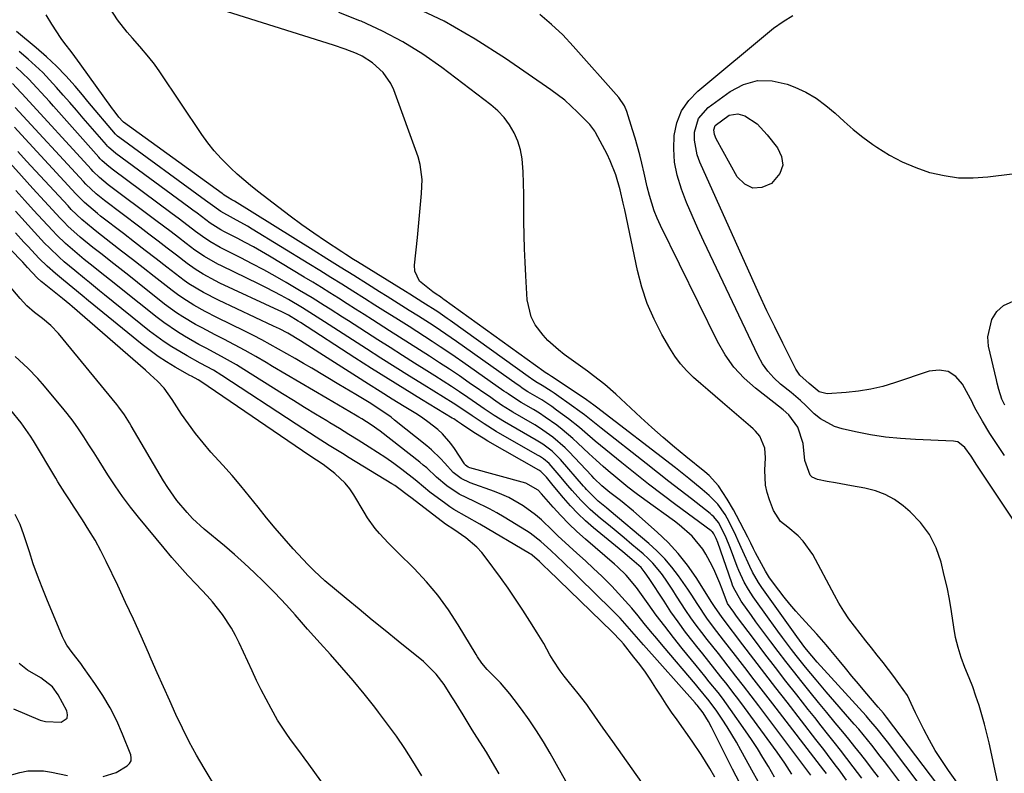
# Model space of a CAD drawing. Units: inches. Extents: x 1885089 to 1889689, y 427329 to 432709.
# Drawn here: x 1887972 to 1888248, y 428079 to 428290 of the extents above; entities that cross this region are included whole.
import ezdxf

# ---------------------------------------------------------------- set-up
doc = ezdxf.new("R2010")
doc.units = ezdxf.units.IN
doc.header["$MEASUREMENT"] = 0
doc.layers.add('7', color=7, linetype='Continuous')
doc.layers.add('8', color=7, linetype='Continuous')

msp = doc.modelspace()

# ---------------------------------------------------------------- linework, layer by layer
at = {"layer": '7', "color": 18}
for points in [[(1888235.68, 428060.11, 1786), (1888214.91, 428087.66, 1786), (1888214.19, 428088.6, 1786), (1888211.99, 428091.38, 1786), (1888209.7, 428094.09, 1786), (1888208.91, 428094.97, 1786), (1888195.24, 428110.04, 1786), (1888193.72, 428111.77, 1786), (1888191.8, 428114.13, 1786), (1888189.58, 428117.14, 1786), (1888180.69, 428129.56, 1786), (1888179.74, 428130.93, 1786), (1888178.84, 428132.33, 1786), (1888177.17, 428135.22, 1786), (1888176.36, 428136.79, 1786), (1888174.38, 428141.09, 1786), (1888173.11, 428143.98, 1786), (1888172.45, 428145.42, 1786), (1888170.57, 428149.28, 1786), (1888169.45, 428151.33, 1786), (1888167.43, 428154.18, 1786), (1888164.99, 428156.66, 1786), (1888163.07, 428158.3, 1786), (1888159.35, 428161.4, 1786), (1888155.54, 428164.41, 1786), (1888133.49, 428181.34, 1786), (1888132.69, 428181.95, 1786), (1888130.67, 428183.41, 1786), (1888130.26, 428183.69, 1786), (1888120.88, 428189.94, 1786), (1888120.05, 428190.48, 1786), (1888119.13, 428191.05, 1786), (1888118.72, 428191.33, 1786), (1888090.73, 428211.54, 1786), (1888090.49, 428211.71, 1786), (1888089.77, 428212.21, 1786), (1888088.61, 428212.96, 1786), (1888087.62, 428213.61, 1786), (1888083.92, 428216.65, 1786), (1888082.66, 428219.46, 1786), (1888082.56, 428221.11, 1786), (1888083.35, 428228.86, 1786), (1888083.66, 428231.93, 1786), (1888083.95, 428235, 1786), (1888084.22, 428238.08, 1786), (1888084.48, 428241.15, 1786), (1888084.67, 428245.11, 1786), (1888084.1, 428249.34, 1786), (1888083.51, 428251.41, 1786), (1888076.73, 428270.19, 1786), (1888075.94, 428271.94, 1786), (1888073.79, 428275.06, 1786), (1888070.74, 428277.78, 1786), (1888067.85, 428279.58, 1786), (1888066.31, 428280.32, 1786), (1888063.11, 428281.59, 1786), (1888059.85, 428282.7, 1786), (1888023.39, 428294.15, 1786)], [(1888212.35, 428077.83, 1782), (1888210.72, 428079.97, 1782), (1888209.1, 428082.11, 1782), (1888207.46, 428084.23, 1782), (1888205.8, 428086.34, 1782), (1888204.11, 428088.43, 1782), (1888202.41, 428090.51, 1782), (1888200.3, 428093.04, 1782), (1888197.96, 428095.88, 1782), (1888195.63, 428098.72, 1782), (1888193.31, 428101.57, 1782), (1888191.01, 428104.43, 1782), (1888188.6, 428107.45, 1782), (1888186.45, 428110.19, 1782), (1888184.33, 428112.96, 1782), (1888182.22, 428115.73, 1782), (1888180.6, 428117.89, 1782), (1888178.06, 428121.32, 1782), (1888176.81, 428123.04, 1782), (1888173.92, 428127.07, 1782), (1888171.84, 428130.87, 1782), (1888171.57, 428131.55, 1782), (1888171.32, 428132.23, 1782), (1888167.45, 428143.46, 1782), (1888167, 428144.62, 1782), (1888166.35, 428145.94, 1782), (1888165.9, 428146.46, 1782), (1888165.73, 428146.61, 1782), (1888165.55, 428146.75, 1782), (1888155.7, 428154.05, 1782), (1888151.87, 428156.93, 1782), (1888148.06, 428159.85, 1782), (1888144.28, 428162.81, 1782), (1888140.54, 428165.8, 1782), (1888136.09, 428169.4, 1782), (1888134.59, 428170.63, 1782), (1888133.1, 428171.87, 1782), (1888130.17, 428174.4, 1782), (1888128.69, 428175.66, 1782), (1888125.67, 428178.08, 1782), (1888122.28, 428180.58, 1782), (1888120.92, 428181.54, 1782), (1888118.13, 428183.38, 1782), (1888114.28, 428185.71, 1782), (1888112.98, 428186.53, 1782), (1888111.7, 428187.4, 1782), (1888111.28, 428187.7, 1782), (1888094.3, 428199.73, 1782), (1888092.8, 428200.78, 1782), (1888091.3, 428201.82, 1782), (1888088.27, 428203.86, 1782), (1888086.74, 428204.86, 1782), (1888083.67, 428206.83, 1782), (1888081.06, 428208.47, 1782), (1888078.99, 428209.78, 1782), (1888074.83, 428212.38, 1782), (1888072.76, 428213.68, 1782), (1888069.34, 428215.82, 1782), (1888065.55, 428218.19, 1782), (1888061.76, 428220.55, 1782), (1888057.97, 428222.92, 1782), (1888054.18, 428225.29, 1782), (1888032.14, 428239.03, 1782), (1888031.44, 428239.44, 1782), (1888030.18, 428240.14, 1782), (1888029.72, 428240.41, 1782), (1888029.01, 428240.92, 1782), (1888028.83, 428241.05, 1782), (1888028.65, 428241.18, 1782), (1888001.07, 428261.13, 1782), (1888000.87, 428261.29, 1782), (1887999.78, 428262.59, 1782), (1887998.45, 428264.32, 1782), (1887998.02, 428264.91, 1782), (1887988.94, 428277.46, 1782), (1887988.19, 428278.48, 1782), (1887986.67, 428280.52, 1782), (1887984.39, 428283.57, 1782), (1887983.67, 428284.61, 1782), (1887981.06, 428288.61, 1782), (1887979.43, 428291.16, 1782)], [(1888229.8, 428061.23, 1784), (1888215.24, 428080.63, 1784), (1888214.07, 428082.17, 1784), (1888212.9, 428083.7, 1784), (1888210.53, 428086.74, 1784), (1888208.11, 428089.73, 1784), (1888206.87, 428091.21, 1784), (1888205.62, 428092.67, 1784), (1888197.78, 428101.7, 1784), (1888194.92, 428105.05, 1784), (1888192, 428108.57, 1784), (1888189.36, 428111.87, 1784), (1888188.07, 428113.54, 1784), (1888185.52, 428116.92, 1784), (1888184.26, 428118.63, 1784), (1888181.78, 428122.06, 1784), (1888177.31, 428128.3, 1784), (1888175.99, 428130.31, 1784), (1888174.81, 428132.41, 1784), (1888173.31, 428135.69, 1784), (1888172.86, 428136.8, 1784), (1888170.96, 428141.83, 1784), (1888169.56, 428145.23, 1784), (1888167.58, 428149.1, 1784), (1888166.27, 428150.67, 1784), (1888165.78, 428151.13, 1784), (1888165.26, 428151.57, 1784), (1888160.02, 428155.67, 1784), (1888156.86, 428158.14, 1784), (1888153.71, 428160.61, 1784), (1888150.56, 428163.09, 1784), (1888147.4, 428165.56, 1784), (1888134.78, 428175.47, 1784), (1888132.89, 428176.97, 1784), (1888130.07, 428179.22, 1784), (1888128.14, 428180.67, 1784), (1888127.16, 428181.37, 1784), (1888121.6, 428185.26, 1784), (1888120.77, 428185.83, 1784), (1888118.24, 428187.44, 1784), (1888116.53, 428188.49, 1784), (1888115.25, 428189.34, 1784), (1888115, 428189.51, 1784), (1888092.52, 428205.61, 1784), (1888091.65, 428206.22, 1784), (1888089.02, 428208.02, 1784), (1888084.83, 428210.71, 1784), (1888081.19, 428212.97, 1784), (1888079.98, 428213.72, 1784), (1888066.57, 428222.01, 1784), (1888065.47, 428222.69, 1784), (1888063.29, 428224.09, 1784), (1888062.21, 428224.81, 1784), (1888057.65, 428227.85, 1784), (1888054.31, 428230.12, 1784), (1888051.01, 428232.44, 1784), (1888047.76, 428234.83, 1784), (1888044.53, 428237.26, 1784), (1888038.55, 428241.87, 1784), (1888036.63, 428243.4, 1784), (1888032.9, 428246.59, 1784), (1888031.09, 428248.25, 1784), (1888028.39, 428250.94, 1784), (1888026.44, 428253.09, 1784), (1888024.65, 428255.36, 1784), (1888022.96, 428257.72, 1784), (1888011.27, 428275.24, 1784), (1888009.78, 428277.35, 1784), (1888008.19, 428279.38, 1784), (1888005.66, 428282.32, 1784), (1888003.56, 428284.65, 1784), (1888002.11, 428286.33, 1784), (1887999.4, 428289.83, 1784), (1887997.13, 428293.21, 1784)], [(1888241.55, 428059.01, 1788), (1888214.59, 428094.65, 1788), (1888213.76, 428095.71, 1788), (1888212.32, 428097.43, 1788), (1888208.59, 428101.79, 1788), (1888206.77, 428103.94, 1788), (1888204.95, 428106.11, 1788), (1888203.15, 428108.28, 1788), (1888201.36, 428110.47, 1788), (1888199.04, 428113.3, 1788), (1888197.76, 428114.82, 1788), (1888195.11, 428117.8, 1788), (1888190.9, 428122.41, 1788), (1888189.23, 428124.29, 1788), (1888187.6, 428126.21, 1788), (1888186.02, 428128.18, 1788), (1888184.49, 428130.17, 1788), (1888181.92, 428133.65, 1788), (1888180.8, 428135.48, 1788), (1888178, 428140.61, 1788), (1888177.44, 428141.68, 1788), (1888176.64, 428143.32, 1788), (1888176.1, 428144.41, 1788), (1888175.83, 428144.96, 1788), (1888172.66, 428151.09, 1788), (1888171.83, 428152.63, 1788), (1888170.08, 428155.64, 1788), (1888167.65, 428159.36, 1788), (1888164.99, 428162.25, 1788), (1888163.79, 428163.28, 1788), (1888158.51, 428167.54, 1788), (1888155.28, 428170.2, 1788), (1888152.09, 428172.9, 1788), (1888148.96, 428175.67, 1788), (1888145.87, 428178.49, 1788), (1888138.85, 428185.02, 1788), (1888135.82, 428187.68, 1788), (1888132.65, 428190.15, 1788), (1888130.92, 428191.43, 1788), (1888127.67, 428193.81, 1788), (1888124.39, 428196.16, 1788), (1888122.8, 428197.38, 1788), (1888119.85, 428200.08, 1788), (1888118.49, 428201.55, 1788), (1888116.32, 428204.45, 1788), (1888115.18, 428206.63, 1788), (1888114.08, 428211.45, 1788), (1888113.66, 428218.12, 1788), (1888113.46, 428221.92, 1788), (1888113.3, 428225.72, 1788), (1888113.21, 428229.53, 1788), (1888113.16, 428233.33, 1788), (1888113.13, 428237.79, 1788), (1888113.09, 428240.94, 1788), (1888113.02, 428244.09, 1788), (1888112.94, 428247.24, 1788), (1888112.66, 428250.89, 1788), (1888112.19, 428253.39, 1788), (1888111.4, 428255.82, 1788), (1888110.4, 428258.18, 1788), (1888109.09, 428260.39, 1788), (1888107.6, 428262.45, 1788), (1888105.84, 428264.29, 1788), (1888103.91, 428265.98, 1788), (1888090.16, 428276.43, 1788), (1888084.81, 428280.18, 1788), (1888079.29, 428283.64, 1788), (1888073.52, 428286.66, 1788), (1888067.59, 428289.39, 1788), (1888067.22, 428289.54, 1788), (1888061.3, 428291.87, 1788)], [(1888247.07, 428070.09, 1792), (1888243.33, 428087.38, 1792), (1888242.72, 428090.04, 1792), (1888242.06, 428092.68, 1792), (1888241.32, 428095.3, 1792), (1888240.53, 428097.91, 1792), (1888239.67, 428100.5, 1792), (1888238.76, 428103.07, 1792), (1888237.78, 428105.61, 1792), (1888236.57, 428108.55, 1792), (1888235.53, 428111.3, 1792), (1888234.65, 428114.09, 1792), (1888233.99, 428116.94, 1792), (1888233.48, 428119.84, 1792), (1888232.84, 428124.2, 1792), (1888232.26, 428127.59, 1792), (1888231.57, 428130.95, 1792), (1888230.81, 428134.3, 1792), (1888229.9, 428138.03, 1792), (1888228.51, 428142.02, 1792), (1888226.67, 428145.74, 1792), (1888224.18, 428149.05, 1792), (1888221.24, 428152.08, 1792), (1888219.29, 428153.74, 1792), (1888216.85, 428155.5, 1792), (1888214.28, 428156.96, 1792), (1888211.51, 428157.99, 1792), (1888208.6, 428158.73, 1792), (1888204.84, 428159.38, 1792), (1888200.33, 428160.19, 1792), (1888198.07, 428160.61, 1792), (1888195.32, 428161.12, 1792), (1888193.81, 428161.79, 1792), (1888193.23, 428162.35, 1792), (1888191.79, 428166.4, 1792), (1888191.33, 428171.24, 1792), (1888189.77, 428175.73, 1792), (1888187.34, 428179.24, 1792), (1888185.69, 428180.67, 1792), (1888183.1, 428182.72, 1792), (1888177.98, 428186.66, 1792), (1888174.78, 428189.49, 1792), (1888171.89, 428192.57, 1792), (1888169.44, 428196.02, 1792), (1888167.3, 428199.71, 1792), (1888151.35, 428232.22, 1792), (1888150.43, 428234.26, 1792), (1888149.6, 428236.33, 1792), (1888148.28, 428240.61, 1792), (1888147.67, 428243.09, 1792), (1888146.77, 428246.87, 1792), (1888146.12, 428249.69, 1792), (1888145.55, 428252.04, 1792), (1888144.27, 428256.7, 1792), (1888143.55, 428259.01, 1792), (1888141.91, 428264.12, 1792), (1888141.26, 428265.7, 1792), (1888139.68, 428268.06, 1792), (1888126.96, 428282.44, 1792), (1888124, 428285.56, 1792), (1888120.91, 428288.53, 1792), (1888117.62, 428291.28, 1792)], [(1888252.27, 428146.67, 1794), (1888239.95, 428165.12, 1794), (1888238.29, 428167.65, 1794), (1888236.58, 428170.13, 1794), (1888234.58, 428171.64, 1794), (1888233.99, 428171.8, 1794), (1888233.37, 428171.89, 1794), (1888222.76, 428172.31, 1794), (1888218.54, 428172.59, 1794), (1888214.33, 428173.01, 1794), (1888210.15, 428173.66, 1794), (1888205.98, 428174.46, 1794), (1888202.23, 428175.28, 1794), (1888200.05, 428175.95, 1794), (1888196.13, 428178.08, 1794), (1888194.37, 428179.53, 1794), (1888192.03, 428181.83, 1794), (1888190.55, 428183.24, 1794), (1888187.96, 428185.44, 1794), (1888184.97, 428187.83, 1794), (1888183.08, 428189.56, 1794), (1888181.38, 428191.43, 1794), (1888179.94, 428193.52, 1794), (1888178.69, 428195.75, 1794), (1888163.49, 428227.72, 1794), (1888161.82, 428231.34, 1794), (1888160.22, 428234.99, 1794), (1888158.7, 428238.68, 1794), (1888157.25, 428242.4, 1794), (1888156.04, 428246.34, 1794), (1888155.31, 428249.98, 1794), (1888155.08, 428253.68, 1794), (1888155.19, 428257.43, 1794), (1888155.98, 428261, 1794), (1888157.27, 428264.3, 1794), (1888159.29, 428267.21, 1794), (1888161.8, 428269.86, 1794), (1888183.03, 428287.43, 1794), (1888185.67, 428289.36, 1794), (1888188.44, 428291.04, 1794)], [(1888203.46, 428076.94, 1778), (1888201.38, 428079.85, 1778), (1888200.31, 428081.28, 1778), (1888198.16, 428084.14, 1778), (1888197.07, 428085.56, 1778), (1888194.88, 428088.39, 1778), (1888186.8, 428098.77, 1778), (1888183.69, 428102.78, 1778), (1888180.58, 428106.8, 1778), (1888177.5, 428110.83, 1778), (1888174.42, 428114.87, 1778), (1888168.92, 428122.12, 1778), (1888167.97, 428123.39, 1778), (1888166.45, 428125.61, 1778), (1888165.59, 428127.02, 1778), (1888165.29, 428127.49, 1778), (1888161.33, 428133.67, 1778), (1888158.92, 428137.11, 1778), (1888156.33, 428140.4, 1778), (1888153.49, 428143.47, 1778), (1888150.47, 428146.39, 1778), (1888143.86, 428152.26, 1778), (1888140.21, 428155.26, 1778), (1888137.19, 428157.49, 1778), (1888134.94, 428159.37, 1778), (1888132.84, 428161.42, 1778), (1888132.16, 428162.13, 1778), (1888125.74, 428168.93, 1778), (1888124.67, 428170.01, 1778), (1888121.24, 428173.02, 1778), (1888117.5, 428175.63, 1778), (1888116.2, 428176.42, 1778), (1888110.06, 428180.01, 1778), (1888109.26, 428180.48, 1778), (1888106.91, 428181.97, 1778), (1888104.61, 428183.53, 1778), (1888103.85, 428184.05, 1778), (1888097.82, 428188.23, 1778), (1888095.08, 428190.11, 1778), (1888092.33, 428191.97, 1778), (1888089.55, 428193.8, 1778), (1888086.76, 428195.61, 1778), (1888083.96, 428197.4, 1778), (1888081.15, 428199.19, 1778), (1888078.35, 428200.98, 1778), (1888075.54, 428202.77, 1778), (1888070.81, 428205.78, 1778), (1888068.42, 428207.3, 1778), (1888066.04, 428208.82, 1778), (1888063.65, 428210.33, 1778), (1888061.27, 428211.85, 1778), (1888058.87, 428213.35, 1778), (1888056.47, 428214.85, 1778), (1888054.06, 428216.32, 1778), (1888051.65, 428217.79, 1778), (1888041.91, 428223.63, 1778), (1888039.68, 428224.94, 1778), (1888037.43, 428226.22, 1778), (1888035.16, 428227.46, 1778), (1888032.87, 428228.66, 1778), (1888029.32, 428230.49, 1778), (1888028.28, 428231.04, 1778), (1888025.31, 428232.92, 1778), (1888021.65, 428235.65, 1778), (1888020.5, 428236.5, 1778), (1888019.35, 428237.35, 1778), (1887998.95, 428252.39, 1778), (1887996.91, 428254.13, 1778), (1887996.6, 428254.45, 1778), (1887996.31, 428254.79, 1778), (1887989.8, 428262.31, 1778), (1887987.94, 428264.46, 1778), (1887986.08, 428266.61, 1778), (1887984.21, 428268.75, 1778), (1887982.34, 428270.89, 1778), (1887980.37, 428273.04, 1778), (1887978.45, 428275.02, 1778), (1887976.46, 428276.93, 1778), (1887974.42, 428278.77, 1778), (1887971.9, 428280.96, 1778)], [(1888197.83, 428078.79, 1776), (1888197.46, 428079.29, 1776), (1888197.08, 428079.79, 1776), (1888182.83, 428098.3, 1776), (1888180.22, 428101.69, 1776), (1888177.61, 428105.08, 1776), (1888174.99, 428108.47, 1776), (1888172.37, 428111.85, 1776), (1888169.01, 428116.19, 1776), (1888168.07, 428117.41, 1776), (1888166.2, 428119.84, 1776), (1888164.36, 428122.29, 1776), (1888161.8, 428126.11, 1776), (1888159.93, 428129.07, 1776), (1888159.02, 428130.43, 1776), (1888156.41, 428134.16, 1776), (1888154.54, 428136.61, 1776), (1888152.55, 428138.96, 1776), (1888150.38, 428141.14, 1776), (1888148.1, 428143.22, 1776), (1888136.97, 428152.59, 1776), (1888136.22, 428153.22, 1776), (1888133.96, 428155.09, 1776), (1888130.71, 428158.29, 1776), (1888130.28, 428158.79, 1776), (1888129.85, 428159.28, 1776), (1888123.37, 428166.71, 1776), (1888121.04, 428169.02, 1776), (1888118.42, 428171.02, 1776), (1888117.5, 428171.61, 1776), (1888116.56, 428172.18, 1776), (1888107.73, 428177.3, 1776), (1888104.83, 428179.07, 1776), (1888102.01, 428180.95, 1776), (1888101.07, 428181.59, 1776), (1888097.44, 428184.08, 1776), (1888095.14, 428185.64, 1776), (1888092.84, 428187.17, 1776), (1888090.52, 428188.68, 1776), (1888088.18, 428190.17, 1776), (1888086, 428191.54, 1776), (1888082.56, 428193.7, 1776), (1888079.13, 428195.87, 1776), (1888075.71, 428198.05, 1776), (1888072.29, 428200.24, 1776), (1888064.04, 428205.53, 1776), (1888062.35, 428206.61, 1776), (1888058.95, 428208.78, 1776), (1888057.25, 428209.87, 1776), (1888053.84, 428212, 1776), (1888052.11, 428213.04, 1776), (1888050.38, 428214.07, 1776), (1888046.64, 428216.27, 1776), (1888043.49, 428218.08, 1776), (1888040.32, 428219.84, 1776), (1888037.12, 428221.54, 1776), (1888033.89, 428223.19, 1776), (1888028.9, 428225.68, 1776), (1888028.15, 428226.06, 1776), (1888025.24, 428227.71, 1776), (1888023.18, 428229.13, 1776), (1888021.26, 428230.58, 1776), (1888018, 428233.03, 1776), (1888016.37, 428234.25, 1776), (1888014.73, 428235.47, 1776), (1887997.89, 428248.02, 1776), (1887996.41, 428249.19, 1776), (1887995.02, 428250.46, 1776), (1887994.58, 428250.91, 1776), (1887994.15, 428251.38, 1776), (1887981.45, 428265.64, 1776), (1887980.32, 428266.91, 1776), (1887978.05, 428269.43, 1776), (1887976.84, 428270.77, 1776), (1887974.57, 428273.16, 1776), (1887971, 428276.58, 1776)], [(1888193.49, 428078.4, 1774), (1888178.87, 428097.8, 1774), (1888176.75, 428100.58, 1774), (1888174.63, 428103.35, 1774), (1888172.49, 428106.12, 1774), (1888170.33, 428108.87, 1774), (1888167.57, 428112.38, 1774), (1888166.01, 428114.36, 1774), (1888164.46, 428116.35, 1774), (1888162.9, 428118.34, 1774), (1888161.38, 428120.36, 1774), (1888159.9, 428122.4, 1774), (1888158.48, 428124.49, 1774), (1888155.89, 428128.51, 1774), (1888154.87, 428130.11, 1774), (1888152.74, 428133.25, 1774), (1888151.64, 428134.8, 1774), (1888149.24, 428137.72, 1774), (1888147.9, 428139.05, 1774), (1888146.5, 428140.32, 1774), (1888143.34, 428142.98, 1774), (1888141.17, 428144.8, 1774), (1888138.99, 428146.62, 1774), (1888136.81, 428148.43, 1774), (1888134.62, 428150.24, 1774), (1888131.71, 428152.71, 1774), (1888129.07, 428155.3, 1774), (1888126.61, 428158.07, 1774), (1888125.41, 428159.48, 1774), (1888123.01, 428162.32, 1774), (1888120.18, 428165.58, 1774), (1888118.62, 428166.87, 1774), (1888117.5, 428167.62, 1774), (1888116.92, 428167.97, 1774), (1888105.4, 428174.59, 1774), (1888101.98, 428176.68, 1774), (1888098.65, 428178.91, 1774), (1888096.01, 428180.7, 1774), (1888093.35, 428182.46, 1774), (1888090.66, 428184.16, 1774), (1888085.23, 428187.5, 1774), (1888081.17, 428190.02, 1774), (1888077.12, 428192.56, 1774), (1888073.08, 428195.12, 1774), (1888069.06, 428197.7, 1774), (1888057.31, 428205.28, 1774), (1888054.27, 428207.24, 1774), (1888051.21, 428209.17, 1774), (1888047.21, 428211.49, 1774), (1888045.2, 428212.61, 1774), (1888041.11, 428214.77, 1774), (1888039.04, 428215.79, 1774), (1888028.48, 428220.89, 1774), (1888027.51, 428221.38, 1774), (1888023.73, 428223.5, 1774), (1888021.05, 428225.34, 1774), (1888018.58, 428227.23, 1774), (1888016.47, 428228.83, 1774), (1888014.37, 428230.42, 1774), (1888012.26, 428232.01, 1774), (1888010.15, 428233.6, 1774), (1887996.82, 428243.63, 1774), (1887994.31, 428245.69, 1774), (1887992.56, 428247.38, 1774), (1887992, 428247.97, 1774), (1887972.7, 428269.06, 1774), (1887972.36, 428269.43, 1774), (1887969.96, 428271.95, 1774)], [(1888247.63, 428167.89, 1796), (1888245.79, 428170.67, 1796), (1888243.6, 428174.03, 1796), (1888241.49, 428177.43, 1796), (1888239.38, 428181.2, 1796), (1888238.84, 428182.37, 1796), (1888238.69, 428182.65, 1796), (1888235.89, 428187.83, 1796), (1888234.04, 428189.93, 1796), (1888231.92, 428191.35, 1796), (1888229.39, 428191.75, 1796), (1888226.61, 428191.47, 1796), (1888216.89, 428188.17, 1796), (1888213.57, 428187.18, 1796), (1888210.21, 428186.38, 1796), (1888206.8, 428185.84, 1796), (1888203.36, 428185.47, 1796), (1888198.02, 428185.13, 1796), (1888195.83, 428185.64, 1796), (1888193.01, 428187.97, 1796), (1888190.33, 428190.37, 1796), (1888189.29, 428191.97, 1796), (1888185.61, 428199.28, 1796), (1888183.37, 428203.82, 1796), (1888181.16, 428208.37, 1796), (1888179.02, 428212.96, 1796), (1888176.91, 428217.56, 1796), (1888162.4, 428249.94, 1796), (1888161.66, 428251.96, 1796), (1888160.91, 428256.15, 1796), (1888160.89, 428258.31, 1796), (1888162.03, 428262.21, 1796), (1888164.72, 428265.27, 1796), (1888170.83, 428269.73, 1796), (1888174.63, 428271.68, 1796), (1888178.54, 428272.81, 1796), (1888182.61, 428272.71, 1796), (1888186.79, 428271.79, 1796), (1888188.94, 428270.94, 1796), (1888192.02, 428269.5, 1796), (1888194.96, 428267.84, 1796), (1888197.68, 428265.85, 1796), (1888200.25, 428263.63, 1796), (1888202.76, 428261.3, 1796), (1888205.34, 428259.06, 1796), (1888208.04, 428256.95, 1796), (1888210.81, 428254.93, 1796), (1888211.96, 428254.13, 1796), (1888215.45, 428251.95, 1796), (1888219.05, 428250.02, 1796), (1888222.82, 428248.44, 1796), (1888226.7, 428247.09, 1796), (1888226.75, 428247.08, 1796), (1888230.76, 428246.18, 1796), (1888234.8, 428245.61, 1796), (1888238.88, 428245.54, 1796), (1888242.98, 428245.82, 1796), (1888249.82, 428246.71, 1796)], [(1888188.14, 428078.65, 1772), (1888186.14, 428081.75, 1772), (1888184.02, 428084.77, 1772), (1888174.91, 428097.27, 1772), (1888173.29, 428099.46, 1772), (1888171.66, 428101.63, 1772), (1888169.99, 428103.78, 1772), (1888168.3, 428105.92, 1772), (1888166.6, 428108.04, 1772), (1888164.91, 428110.17, 1772), (1888163.21, 428112.3, 1772), (1888161.52, 428114.43, 1772), (1888160.55, 428115.67, 1772), (1888158.41, 428118.44, 1772), (1888156.32, 428121.26, 1772), (1888154.31, 428124.13, 1772), (1888152.36, 428127.04, 1772), (1888148.22, 428133.38, 1772), (1888147.12, 428134.97, 1772), (1888145.92, 428136.47, 1772), (1888143.39, 428138.69, 1772), (1888140.79, 428140.85, 1772), (1888132.65, 428147.56, 1772), (1888130.4, 428149.53, 1772), (1888128.23, 428151.57, 1772), (1888126.18, 428153.74, 1772), (1888124.21, 428155.98, 1772), (1888121.33, 428159.46, 1772), (1888119.46, 428161.75, 1772), (1888117.92, 428163.36, 1772), (1888117.28, 428163.77, 1772), (1888103.06, 428171.89, 1772), (1888101.74, 428172.66, 1772), (1888099.13, 428174.29, 1772), (1888095.68, 428176.63, 1772), (1888094.59, 428177.37, 1772), (1888093.49, 428178.08, 1772), (1888093.11, 428178.31, 1772), (1888084.46, 428183.52, 1772), (1888079.78, 428186.38, 1772), (1888075.11, 428189.26, 1772), (1888070.47, 428192.19, 1772), (1888065.86, 428195.16, 1772), (1888050.63, 428205.04, 1772), (1888049.95, 428205.48, 1772), (1888047.26, 428207.09, 1772), (1888045.23, 428208.15, 1772), (1888044.54, 428208.47, 1772), (1888028.07, 428216.11, 1772), (1888026.87, 428216.69, 1772), (1888023.35, 428218.59, 1772), (1888021.09, 428220, 1772), (1888018.93, 428221.56, 1772), (1888015.9, 428223.89, 1772), (1888013.33, 428225.86, 1772), (1888010.75, 428227.83, 1772), (1888008.18, 428229.8, 1772), (1888005.6, 428231.76, 1772), (1887995.75, 428239.25, 1772), (1887993.43, 428241.12, 1772), (1887990.53, 428243.83, 1772), (1887989.84, 428244.55, 1772), (1887970.73, 428265.26, 1772)], [(1888166.46, 428257.72, 1798), (1888166.35, 428259.02, 1798), (1888166.69, 428260.21, 1798), (1888170.57, 428263.13, 1798), (1888173.03, 428263.44, 1798), (1888175.01, 428262.88, 1798), (1888178.41, 428260.65, 1798), (1888181.19, 428257.56, 1798), (1888184.12, 428253.99, 1798), (1888185.25, 428251.49, 1798), (1888185.6, 428249.08, 1798), (1888184.77, 428246.79, 1798), (1888182.46, 428244, 1798), (1888179.76, 428242.9, 1798), (1888177.22, 428242.69, 1798), (1888174.95, 428243.83, 1798), (1888172.85, 428245.86, 1798), (1888166.93, 428256.51, 1798), (1888166.46, 428257.72, 1798)], [(1888179.08, 428075.92, 1768), (1888177.4, 428078.94, 1768), (1888173.89, 428085.37, 1768), (1888172.64, 428087.58, 1768), (1888171.35, 428089.77, 1768), (1888170.01, 428091.92, 1768), (1888168.62, 428094.04, 1768), (1888167.13, 428096.26, 1768), (1888165.01, 428099.17, 1768), (1888161.96, 428102.88, 1768), (1888161.18, 428103.8, 1768), (1888152.1, 428114.48, 1768), (1888150.32, 428116.59, 1768), (1888148.56, 428118.71, 1768), (1888146.81, 428120.85, 1768), (1888145.08, 428123, 1768), (1888143.32, 428125.12, 1768), (1888141.52, 428127.21, 1768), (1888139.66, 428129.24, 1768), (1888137.75, 428131.23, 1768), (1888134.93, 428134.03, 1768), (1888132.65, 428136.23, 1768), (1888130.34, 428138.38, 1768), (1888128, 428140.51, 1768), (1888125.83, 428142.45, 1768), (1888122.67, 428145.36, 1768), (1888121.12, 428146.85, 1768), (1888118.03, 428149.83, 1768), (1888116.42, 428151.23, 1768), (1888112.96, 428153.76, 1768), (1888108.97, 428156.05, 1768), (1888106.95, 428156.96, 1768), (1888104.88, 428157.78, 1768), (1888098.07, 428160.18, 1768), (1888095.56, 428161.4, 1768), (1888093.34, 428163.12, 1768), (1888090.98, 428165.7, 1768), (1888089.81, 428166.99, 1768), (1888087.29, 428169.41, 1768), (1888085.96, 428170.54, 1768), (1888076.95, 428177.76, 1768), (1888075.95, 428178.53, 1768), (1888072.55, 428180.91, 1768), (1888069.82, 428182.64, 1768), (1888066.07, 428184.93, 1768), (1888064.51, 428185.87, 1768), (1888061.38, 428187.74, 1768), (1888053.75, 428192.26, 1768), (1888051.44, 428193.62, 1768), (1888049.13, 428194.96, 1768), (1888046.82, 428196.3, 1768), (1888044.5, 428197.62, 1768), (1888042.16, 428198.92, 1768), (1888039.81, 428200.19, 1768), (1888037.43, 428201.42, 1768), (1888035.04, 428202.61, 1768), (1888027.19, 428206.45, 1768), (1888023.93, 428208.12, 1768), (1888020.74, 428209.9, 1768), (1888017.65, 428211.85, 1768), (1888016.16, 428212.91, 1768), (1888014.7, 428214.01, 1768), (1888009.65, 428217.96, 1768), (1888006.62, 428220.33, 1768), (1888003.59, 428222.69, 1768), (1888000.56, 428225.05, 1768), (1887997.53, 428227.41, 1768), (1887993.61, 428230.47, 1768), (1887992.54, 428231.31, 1768), (1887989.42, 428233.92, 1768), (1887986.47, 428236.73, 1768), (1887985.54, 428237.71, 1768), (1887976.45, 428247.55, 1768), (1887973.97, 428250.26, 1768), (1887971.51, 428252.98, 1768)], [(1888106.22, 428078.71, 1758), (1888105.05, 428080.75, 1758), (1888102.64, 428084.79, 1758), (1888099.99, 428089.02, 1758), (1888098.7, 428091.1, 1758), (1888096.12, 428095.26, 1758), (1888093.72, 428099.14, 1758), (1888093.01, 428100.31, 1758), (1888090.79, 428103.79, 1758), (1888088.6, 428106.68, 1758), (1888085.05, 428110.17, 1758), (1888077.99, 428115.87, 1758), (1888074.33, 428118.83, 1758), (1888070.69, 428121.8, 1758), (1888067.06, 428124.8, 1758), (1888063.43, 428127.8, 1758), (1888057.47, 428132.76, 1758), (1888054.4, 428135.54, 1758), (1888052.67, 428137.32, 1758), (1888048.6, 428141.73, 1758), (1888046.04, 428144.57, 1758), (1888043.53, 428147.46, 1758), (1888041.11, 428150.41, 1758), (1888038.73, 428153.41, 1758), (1888036.36, 428156.41, 1758), (1888033.94, 428159.37, 1758), (1888031.45, 428162.27, 1758), (1888028.91, 428165.13, 1758), (1888025.56, 428168.8, 1758), (1888023.35, 428171.35, 1758), (1888021.23, 428173.96, 1758), (1888019.23, 428176.67, 1758), (1888017.33, 428179.45, 1758), (1888014.67, 428183.52, 1758), (1888013.61, 428185.08, 1758), (1888012.44, 428186.66, 1758), (1888010.61, 428188.68, 1758), (1888008.58, 428190.5, 1758), (1888007.2, 428191.69, 1758), (1887986.71, 428209.52, 1758), (1887986.04, 428210.1, 1758), (1887983.97, 428211.81, 1758), (1887978.4, 428216.27, 1758), (1887978.02, 428216.58, 1758), (1887976.95, 428217.56, 1758), (1887974.24, 428220.47, 1758), (1887972.87, 428221.93, 1758), (1887972.18, 428222.66, 1758), (1887946.1, 428249.83, 1758)], [(1888173.6, 428076.14, 1766), (1888171.54, 428080.08, 1766), (1888165.64, 428091.8, 1766), (1888164.77, 428093.42, 1766), (1888163.32, 428095.79, 1766), (1888161.67, 428097.94, 1766), (1888161.37, 428098.28, 1766), (1888161.07, 428098.62, 1766), (1888146.66, 428114.89, 1766), (1888143.38, 428118.62, 1766), (1888140.06, 428122.32, 1766), (1888138.91, 428123.51, 1766), (1888137.74, 428124.69, 1766), (1888128.56, 428133.72, 1766), (1888127.11, 428135.14, 1766), (1888124.19, 428137.94, 1766), (1888120.66, 428141.22, 1766), (1888117.86, 428143.77, 1766), (1888114.9, 428146.1, 1766), (1888113.84, 428146.79, 1766), (1888107.64, 428150.6, 1766), (1888105.6, 428151.79, 1766), (1888103.54, 428152.93, 1766), (1888099.28, 428154.97, 1766), (1888095.04, 428157.03, 1766), (1888091.56, 428159.35, 1766), (1888088.66, 428161.75, 1766), (1888085.93, 428164.36, 1766), (1888084.97, 428165.18, 1766), (1888083.99, 428165.97, 1766), (1888072.9, 428174.64, 1766), (1888070.4, 428176.44, 1766), (1888067.78, 428178.07, 1766), (1888066.9, 428178.6, 1766), (1888066.02, 428179.12, 1766), (1888058.09, 428183.76, 1766), (1888054.26, 428186, 1766), (1888050.44, 428188.26, 1766), (1888046.62, 428190.52, 1766), (1888042.81, 428192.79, 1766), (1888041.03, 428193.85, 1766), (1888038.09, 428195.56, 1766), (1888035.13, 428197.23, 1766), (1888032.13, 428198.84, 1766), (1888029.11, 428200.41, 1766), (1888026.74, 428201.61, 1766), (1888023.06, 428203.54, 1766), (1888021.24, 428204.54, 1766), (1888017.67, 428206.65, 1766), (1888015.93, 428207.78, 1766), (1888012.59, 428210.23, 1766), (1888005, 428216.23, 1766), (1888002.52, 428218.19, 1766), (1888000.04, 428220.15, 1766), (1887997.56, 428222.1, 1766), (1887995.07, 428224.06, 1766), (1887992.53, 428226.06, 1766), (1887988.95, 428228.99, 1766), (1887985.52, 428232.07, 1766), (1887984.44, 428233.16, 1766), (1887983.37, 428234.27, 1766), (1887978.94, 428239.05, 1766), (1887975.7, 428242.59, 1766), (1887972.48, 428246.15, 1766), (1887969.3, 428249.74, 1766)], [(1888166.57, 428077.85, 1764), (1888165.17, 428080.24, 1764), (1888163.99, 428082.19, 1764), (1888162.78, 428084.12, 1764), (1888160.24, 428087.88, 1764), (1888156.02, 428093.82, 1764), (1888154.5, 428096.01, 1764), (1888153, 428098.22, 1764), (1888151.54, 428100.46, 1764), (1888150.1, 428102.72, 1764), (1888148.65, 428104.96, 1764), (1888147.14, 428107.16, 1764), (1888145.56, 428109.31, 1764), (1888143.93, 428111.43, 1764), (1888140.99, 428115.1, 1764), (1888140.24, 428116, 1764), (1888137.83, 428118.53, 1764), (1888119.98, 428135.81, 1764), (1888118.94, 428136.82, 1764), (1888117.49, 428138.22, 1764), (1888115.45, 428139.95, 1764), (1888115.08, 428140.2, 1764), (1888114.7, 428140.44, 1764), (1888100.84, 428148.61, 1764), (1888097.2, 428150.68, 1764), (1888093.57, 428152.75, 1764), (1888092.41, 428153.52, 1764), (1888091.27, 428154.32, 1764), (1888086.83, 428157.6, 1764), (1888083.31, 428160.56, 1764), (1888082.72, 428161.05, 1764), (1888078.96, 428163.95, 1764), (1888076.74, 428165.59, 1764), (1888074.5, 428167.19, 1764), (1888072.21, 428168.72, 1764), (1888069.88, 428170.21, 1764), (1888066.74, 428172.15, 1764), (1888064.12, 428173.75, 1764), (1888061.49, 428175.36, 1764), (1888058.87, 428176.95, 1764), (1888057.94, 428177.52, 1764), (1888054.85, 428179.4, 1764), (1888051.77, 428181.3, 1764), (1888048.69, 428183.21, 1764), (1888045.62, 428185.12, 1764), (1888034.74, 428191.96, 1764), (1888032.69, 428193.2, 1764), (1888028.53, 428195.58, 1764), (1888024.23, 428197.86, 1764), (1888022.19, 428198.96, 1764), (1888018.13, 428201.24, 1764), (1888016.15, 428202.44, 1764), (1888012.32, 428205.05, 1764), (1888010.48, 428206.46, 1764), (1888000.38, 428214.52, 1764), (1887998.44, 428216.06, 1764), (1887994.57, 428219.16, 1764), (1887992.63, 428220.71, 1764), (1887990.1, 428222.73, 1764), (1887988.77, 428223.82, 1764), (1887986.14, 428226.04, 1764), (1887984.86, 428227.19, 1764), (1887982.39, 428229.56, 1764), (1887981.19, 428230.8, 1764), (1887978.45, 428233.74, 1764), (1887975.93, 428236.48, 1764), (1887973.43, 428239.24, 1764), (1887970.96, 428242.04, 1764)], [(1888146.13, 428076.35, 1762), (1888143.42, 428080.15, 1762), (1888140.72, 428083.95, 1762), (1888138.03, 428087.75, 1762), (1888135.34, 428091.56, 1762), (1888131.48, 428097.05, 1762), (1888130.72, 428098.11, 1762), (1888128.33, 428101.21, 1762), (1888125.86, 428104.26, 1762), (1888124.38, 428106.12, 1762), (1888123.3, 428107.55, 1762), (1888121.33, 428110.52, 1762), (1888120.44, 428112.07, 1762), (1888118.69, 428115.19, 1762), (1888117.78, 428116.72, 1762), (1888116.85, 428118.25, 1762), (1888114.84, 428121.47, 1762), (1888112.86, 428124.58, 1762), (1888110.83, 428127.66, 1762), (1888108.74, 428130.69, 1762), (1888106.59, 428133.69, 1762), (1888102.62, 428139.13, 1762), (1888101.35, 428140.71, 1762), (1888099.97, 428142.19, 1762), (1888096.86, 428144.78, 1762), (1888093.5, 428147.12, 1762), (1888091.23, 428148.66, 1762), (1888081.9, 428155.77, 1762), (1888081.49, 428156.09, 1762), (1888080.89, 428156.59, 1762), (1888077.75, 428158.92, 1762), (1888076.99, 428159.42, 1762), (1888076.22, 428159.91, 1762), (1888064.25, 428167.23, 1762), (1888062.39, 428168.38, 1762), (1888058.67, 428170.68, 1762), (1888054.96, 428173.01, 1762), (1888053.11, 428174.19, 1762), (1888049.44, 428176.57, 1762), (1888028.64, 428190.2, 1762), (1888026.25, 428191.69, 1762), (1888022.55, 428193.72, 1762), (1888018.85, 428195.77, 1762), (1888016.84, 428196.92, 1762), (1888014.64, 428198.24, 1762), (1888012.49, 428199.64, 1762), (1888010.41, 428201.13, 1762), (1888008.38, 428202.69, 1762), (1887995.8, 428212.83, 1762), (1887994.4, 428213.96, 1762), (1887991.6, 428216.23, 1762), (1887990.19, 428217.36, 1762), (1887987.41, 428219.65, 1762), (1887984.5, 428222.09, 1762), (1887983.07, 428223.34, 1762), (1887980.32, 428225.94, 1762), (1887978.99, 428227.3, 1762), (1887976.16, 428230.32, 1762), (1887974.37, 428232.27, 1762), (1887972.61, 428234.25, 1762), (1887970.86, 428236.24, 1762)], [(1888084.57, 428078.22, 1756), (1888082.06, 428082.26, 1756), (1888079.79, 428085.79, 1756), (1888077.45, 428089.26, 1756), (1888075, 428092.66, 1756), (1888072.49, 428096.02, 1756), (1888071.4, 428097.42, 1756), (1888068.41, 428101.17, 1756), (1888065.37, 428104.88, 1756), (1888062.23, 428108.52, 1756), (1888059.04, 428112.11, 1756), (1888056.14, 428115.29, 1756), (1888054.36, 428117.26, 1756), (1888052.6, 428119.23, 1756), (1888050.85, 428121.22, 1756), (1888049.12, 428123.22, 1756), (1888046.72, 428125.99, 1756), (1888043.35, 428129.52, 1756), (1888040.35, 428132.48, 1756), (1888037.65, 428135.07, 1756), (1888034.92, 428137.61, 1756), (1888032.13, 428140.09, 1756), (1888029.3, 428142.52, 1756), (1888023.65, 428147.25, 1756), (1888020.38, 428150.25, 1756), (1888018.86, 428151.86, 1756), (1888016.01, 428155.27, 1756), (1888013.46, 428158.9, 1756), (1888012.28, 428160.78, 1756), (1888003.24, 428176.19, 1756), (1888002.78, 428176.96, 1756), (1888001.35, 428179.24, 1756), (1887999.78, 428181.42, 1756), (1887999.22, 428182.12, 1756), (1887982.85, 428202.03, 1756), (1887980.73, 428204.22, 1756), (1887978.36, 428206.15, 1756), (1887976.17, 428207.91, 1756), (1887974.06, 428209.77, 1756), (1887973.08, 428210.78, 1756), (1887972.14, 428211.82, 1756), (1887958.05, 428228.33, 1756)], [(1888247.75, 428181.89, 1798), (1888246.9, 428183.64, 1798), (1888246.08, 428186.3, 1798), (1888245.6, 428188.09, 1798), (1888245.39, 428188.99, 1798), (1888243.21, 428198.44, 1798), (1888242.99, 428201.05, 1798), (1888244.13, 428205.88, 1798), (1888245.49, 428208.11, 1798), (1888247.42, 428209.86, 1798), (1888251.95, 428211.86, 1798)], [(1888058.01, 428074.42, 1754), (1888052.95, 428081.44, 1754), (1888051.68, 428083.18, 1754), (1888050.4, 428084.92, 1754), (1888047.82, 428088.39, 1754), (1888046.56, 428090.13, 1754), (1888044.22, 428093.75, 1754), (1888042.38, 428097.01, 1754), (1888040.99, 428099.61, 1754), (1888039.64, 428102.23, 1754), (1888038.34, 428104.88, 1754), (1888037.08, 428107.54, 1754), (1888033.44, 428115.45, 1754), (1888032.43, 428117.5, 1754), (1888031.33, 428119.5, 1754), (1888028.81, 428123.3, 1754), (1888025.98, 428126.89, 1754), (1888024.47, 428128.61, 1754), (1888021.41, 428131.84, 1754), (1888019.1, 428134.3, 1754), (1888016.83, 428136.79, 1754), (1888014.61, 428139.33, 1754), (1888012.44, 428141.9, 1754), (1888005.3, 428150.56, 1754), (1888003.03, 428153.42, 1754), (1888000.83, 428156.34, 1754), (1887998.74, 428159.34, 1754), (1887996.73, 428162.39, 1754), (1887994.25, 428166.32, 1754), (1887992.82, 428168.57, 1754), (1887991.39, 428170.83, 1754), (1887989.97, 428173.09, 1754), (1887988.49, 428175.32, 1754), (1887986.96, 428177.5, 1754), (1887985.35, 428179.62, 1754), (1887983.67, 428181.69, 1754), (1887978.41, 428187.92, 1754), (1887977.08, 428189.42, 1754), (1887974.3, 428192.29, 1754), (1887970.75, 428195.53, 1754)], [(1888027.51, 428073.96, 1752), (1888023.68, 428080.29, 1752), (1888021.54, 428083.97, 1752), (1888019.49, 428087.69, 1752), (1888017.58, 428091.49, 1752), (1888015.75, 428095.33, 1752), (1888014, 428099.21, 1752), (1888012.26, 428103.09, 1752), (1888010.54, 428106.98, 1752), (1888008.83, 428110.88, 1752), (1888008.08, 428112.58, 1752), (1888005.98, 428117.32, 1752), (1888003.85, 428122.04, 1752), (1888001.67, 428126.74, 1752), (1887999.45, 428131.43, 1752), (1887996.22, 428138.17, 1752), (1887994.71, 428141.16, 1752), (1887993.12, 428144.11, 1752), (1887991.41, 428146.99, 1752), (1887989.62, 428149.82, 1752), (1887987.25, 428153.43, 1752), (1887985.94, 428155.42, 1752), (1887984.63, 428157.42, 1752), (1887982.72, 428160.45, 1752), (1887982.1, 428161.48, 1752), (1887975.89, 428171.97, 1752), (1887975.08, 428173.26, 1752), (1887972.44, 428176.97, 1752), (1887969.5, 428180.49, 1752)], [(1887970.32, 428096.9, 1748), (1887977.77, 428093.81, 1748), (1887979.21, 428093.36, 1748), (1887983.65, 428093.16, 1748), (1887985.26, 428094.37, 1748), (1887985.41, 428095.3, 1748), (1887985.22, 428096.39, 1748), (1887982.83, 428100.85, 1748), (1887981.22, 428103.1, 1748), (1887977.9, 428105.61, 1748), (1887974.24, 428107.77, 1748), (1887971.85, 428109.59, 1748)]]:
    msp.add_polyline3d(points, dxfattribs=at)
at = {"layer": '8', "color": 18}
for points in [[(1888247.48, 428057.97, 1790), (1888231.96, 428079.69, 1790), (1888230.08, 428082.47, 1790), (1888228.29, 428085.3, 1790), (1888226.64, 428088.21, 1790), (1888225.08, 428091.18, 1790), (1888222.79, 428095.83, 1790), (1888222.14, 428097.21, 1790), (1888220.51, 428100.66, 1790), (1888218.11, 428104.01, 1790), (1888216.66, 428105.97, 1790), (1888213.7, 428109.86, 1790), (1888212.03, 428111.98, 1790), (1888210.44, 428113.99, 1790), (1888208.85, 428116.01, 1790), (1888207.26, 428118.03, 1790), (1888205.66, 428120.09, 1790), (1888204.13, 428122.17, 1790), (1888202.67, 428124.3, 1790), (1888201.32, 428126.5, 1790), (1888200.05, 428128.75, 1790), (1888193.99, 428140.14, 1790), (1888191.35, 428143.87, 1790), (1888189.89, 428145.34, 1790), (1888186.97, 428147.82, 1790), (1888185.01, 428149.41, 1790), (1888182.98, 428152.48, 1790), (1888181.86, 428155.42, 1790), (1888181.23, 428157.46, 1790), (1888180.77, 428159.52, 1790), (1888180.56, 428163.76, 1790), (1888180.72, 428167.16, 1790), (1888180.58, 428169.89, 1790), (1888179.19, 428173.21, 1790), (1888177.94, 428174.65, 1790), (1888177.27, 428175.32, 1790), (1888176.57, 428175.96, 1790), (1888168.71, 428182.69, 1790), (1888166.68, 428184.44, 1790), (1888164.66, 428186.19, 1790), (1888162.64, 428187.94, 1790), (1888160.63, 428189.71, 1790), (1888158.72, 428191.55, 1790), (1888156.95, 428193.51, 1790), (1888155.38, 428195.64, 1790), (1888153.95, 428197.88, 1790), (1888151.77, 428201.67, 1790), (1888149.57, 428205.97, 1790), (1888147.65, 428210.37, 1790), (1888146.15, 428214.94, 1790), (1888144.94, 428219.62, 1790), (1888141.37, 428236.6, 1790), (1888140.96, 428238.49, 1790), (1888140.05, 428242.24, 1790), (1888138.85, 428246.43, 1790), (1888137.32, 428250.31, 1790), (1888136.41, 428252.19, 1790), (1888133.22, 428258.24, 1790), (1888132.99, 428258.65, 1790), (1888131.57, 428260.49, 1790), (1888130.93, 428261.16, 1790), (1888128.15, 428263.97, 1790), (1888124.56, 428267.26, 1790), (1888120.69, 428270.22, 1790), (1888108.03, 428278.98, 1790), (1888099.52, 428284.41, 1790), (1888090.78, 428289.4, 1790), (1888081.69, 428293.73, 1790)], [(1888207.69, 428077.49, 1780), (1888205.3, 428080.71, 1780), (1888203.54, 428083.04, 1780), (1888201.76, 428085.34, 1780), (1888199.96, 428087.64, 1780), (1888198.15, 428089.92, 1780), (1888196.34, 428092.2, 1780), (1888194.53, 428094.49, 1780), (1888192.72, 428096.78, 1780), (1888189.49, 428100.87, 1780), (1888186.5, 428104.68, 1780), (1888183.53, 428108.51, 1780), (1888180.59, 428112.36, 1780), (1888177.67, 428116.23, 1780), (1888172.68, 428122.88, 1780), (1888171.86, 428123.99, 1780), (1888170.15, 428126.45, 1780), (1888168.65, 428130.44, 1780), (1888168.02, 428132.09, 1780), (1888166.6, 428135.34, 1780), (1888165.81, 428136.92, 1780), (1888164.07, 428140.21, 1780), (1888163.26, 428141.59, 1780), (1888160.24, 428145.3, 1780), (1888156.59, 428148.46, 1780), (1888155.31, 428149.43, 1780), (1888146.95, 428155.48, 1780), (1888144.6, 428157.22, 1780), (1888142.28, 428159, 1780), (1888140, 428160.84, 1780), (1888137.75, 428162.71, 1780), (1888137.42, 428162.98, 1780), (1888135.37, 428164.76, 1780), (1888133.34, 428166.56, 1780), (1888131.34, 428168.4, 1780), (1888128.24, 428171.32, 1780), (1888126.81, 428172.64, 1780), (1888123.85, 428175.16, 1780), (1888122.32, 428176.36, 1780), (1888119.14, 428178.61, 1780), (1888117.51, 428179.67, 1780), (1888115.85, 428180.68, 1780), (1888112.39, 428182.72, 1780), (1888110.55, 428183.86, 1780), (1888108.75, 428185.06, 1780), (1888108.16, 428185.46, 1780), (1888107.56, 428185.88, 1780), (1888096.07, 428193.94, 1780), (1888093.95, 428195.42, 1780), (1888091.82, 428196.87, 1780), (1888089.67, 428198.3, 1780), (1888087.51, 428199.72, 1780), (1888085.35, 428201.12, 1780), (1888083.18, 428202.52, 1780), (1888081, 428203.91, 1780), (1888077.32, 428206.24, 1780), (1888074.39, 428208.09, 1780), (1888071.46, 428209.95, 1780), (1888068.52, 428211.8, 1780), (1888065.29, 428213.83, 1780), (1888062.21, 428215.77, 1780), (1888059.11, 428217.7, 1780), (1888056.02, 428219.62, 1780), (1888052.91, 428221.52, 1780), (1888037.07, 428231.23, 1780), (1888035.77, 428232.01, 1780), (1888031.82, 428234.22, 1780), (1888028.28, 428236.15, 1780), (1888025.32, 428238.28, 1780), (1888024.65, 428238.77, 1780), (1888023.99, 428239.26, 1780), (1888000.01, 428256.76, 1780), (1887999.39, 428257.25, 1780), (1887998.8, 428257.79, 1780), (1887995.73, 428261.45, 1780), (1887994.2, 428263.29, 1780), (1887991.12, 428266.95, 1780), (1887989.58, 428268.78, 1780), (1887987.51, 428271.24, 1780), (1887984.96, 428274.1, 1780), (1887982.31, 428276.86, 1780), (1887979.51, 428279.47, 1780), (1887976.62, 428281.99, 1780), (1887971.17, 428286.48, 1780)], [(1888183.32, 428077.84, 1770), (1888181.58, 428080.82, 1770), (1888180.06, 428083.36, 1770), (1888178.49, 428085.87, 1770), (1888176.86, 428088.34, 1770), (1888175.19, 428090.78, 1770), (1888171, 428096.76, 1770), (1888168.69, 428099.92, 1770), (1888167.5, 428101.47, 1770), (1888165.04, 428104.52, 1770), (1888163.81, 428106.04, 1770), (1888161.34, 428109.07, 1770), (1888157.43, 428113.86, 1770), (1888154.98, 428116.93, 1770), (1888152.56, 428120.03, 1770), (1888150.2, 428123.18, 1770), (1888147.89, 428126.36, 1770), (1888144.62, 428130.94, 1770), (1888141.77, 428134.39, 1770), (1888139.36, 428136.72, 1770), (1888138.52, 428137.46, 1770), (1888130.35, 428144.43, 1770), (1888127.99, 428146.55, 1770), (1888125.69, 428148.73, 1770), (1888123.49, 428151.02, 1770), (1888121.36, 428153.37, 1770), (1888118.1, 428157.15, 1770), (1888117.15, 428158.12, 1770), (1888113.69, 428160.13, 1770), (1888098.04, 428164.38, 1770), (1888097.58, 428164.55, 1770), (1888096.81, 428165.14, 1770), (1888096.65, 428165.33, 1770), (1888096.5, 428165.53, 1770), (1888093.69, 428169.78, 1770), (1888092.66, 428171.22, 1770), (1888090.33, 428173.87, 1770), (1888089.04, 428175.08, 1770), (1888086.27, 428177.29, 1770), (1888084.82, 428178.31, 1770), (1888083.33, 428179.28, 1770), (1888079.65, 428181.55, 1770), (1888076.3, 428183.63, 1770), (1888072.95, 428185.72, 1770), (1888069.62, 428187.82, 1770), (1888066.29, 428189.94, 1770), (1888056.05, 428196.48, 1770), (1888054.69, 428197.34, 1770), (1888050.61, 428199.92, 1770), (1888047.09, 428202.05, 1770), (1888044.72, 428203.31, 1770), (1888043.91, 428203.7, 1770), (1888043.1, 428204.09, 1770), (1888027.64, 428211.31, 1770), (1888023.42, 428213.46, 1770), (1888019.37, 428215.93, 1770), (1888018.08, 428216.84, 1770), (1888016.81, 428217.78, 1770), (1888013.24, 428220.55, 1770), (1888010.2, 428222.9, 1770), (1888007.16, 428225.25, 1770), (1888004.12, 428227.6, 1770), (1888001.08, 428229.94, 1770), (1887994.68, 428234.86, 1770), (1887993.76, 428235.59, 1770), (1887990.18, 428238.64, 1770), (1887987.69, 428241.13, 1770), (1887973.58, 428256.44, 1770), (1887970.55, 428259.76, 1770)], [(1888127.94, 428071.14, 1760), (1888120.46, 428084.49, 1760), (1888118.59, 428087.67, 1760), (1888116.64, 428090.81, 1760), (1888114.58, 428093.86, 1760), (1888112.43, 428096.86, 1760), (1888110.43, 428099.54, 1760), (1888109.19, 428101.13, 1760), (1888106.55, 428104.19, 1760), (1888105.16, 428105.65, 1760), (1888102.84, 428107.99, 1760), (1888101.41, 428109.7, 1760), (1888100.14, 428111.53, 1760), (1888099.75, 428112.16, 1760), (1888094.79, 428120.45, 1760), (1888092.05, 428124.66, 1760), (1888089.1, 428128.71, 1760), (1888085.85, 428132.52, 1760), (1888082.4, 428136.18, 1760), (1888077.84, 428140.65, 1760), (1888075.24, 428143.29, 1760), (1888072.74, 428146.02, 1760), (1888071.56, 428147.44, 1760), (1888069.39, 428150.43, 1760), (1888068.41, 428151.99, 1760), (1888065.53, 428156.85, 1760), (1888064.4, 428158.52, 1760), (1888063.15, 428160.1, 1760), (1888060.21, 428162.85, 1760), (1888056.95, 428165.31, 1760), (1888055.1, 428166.54, 1760), (1888053.25, 428167.77, 1760), (1888022.69, 428188.55, 1760), (1888021.96, 428189.01, 1760), (1888020.06, 428190.06, 1760), (1888019.68, 428190.27, 1760), (1888015.54, 428192.61, 1760), (1888013.13, 428194.05, 1760), (1888010.78, 428195.57, 1760), (1888008.5, 428197.21, 1760), (1888006.29, 428198.92, 1760), (1887991.25, 428211.17, 1760), (1887989.51, 428212.59, 1760), (1887986.9, 428214.73, 1760), (1887984.3, 428216.88, 1760), (1887982.05, 428218.76, 1760), (1887979.7, 428220.81, 1760), (1887977.47, 428223, 1760), (1887974.26, 428226.41, 1760), (1887973.22, 428227.57, 1760), (1887970.88, 428230.19, 1760)], [(1887995.41, 428078.04, 1750), (1887998.98, 428079.08, 1750), (1888002.14, 428080.97, 1750), (1888002.77, 428081.63, 1750), (1888003.18, 428082.36, 1750), (1888003.26, 428083.2, 1750), (1888003.12, 428084.1, 1750), (1888000.81, 428089.86, 1750), (1887999.17, 428093.57, 1750), (1887997.37, 428097.18, 1750), (1887995.31, 428100.65, 1750), (1887993.08, 428104.03, 1750), (1887989.87, 428108.52, 1750), (1887989.1, 428109.58, 1750), (1887986.7, 428112.68, 1750), (1887985.2, 428114.8, 1750), (1887984.58, 428115.94, 1750), (1887984.03, 428117.11, 1750), (1887979.59, 428127.67, 1750), (1887978.27, 428130.94, 1750), (1887977, 428134.23, 1750), (1887975.83, 428137.56, 1750), (1887974.72, 428140.9, 1750), (1887973.22, 428145.66, 1750), (1887972.11, 428148.55, 1750), (1887970.72, 428151.32, 1750)], [(1887968.02, 428077.95, 1750), (1887972.1, 428079.12, 1750), (1887974.3, 428079.56, 1750), (1887978.72, 428079.6, 1750), (1887980.93, 428079.21, 1750), (1887985.4, 428078.31, 1750)]]:
    msp.add_polyline3d(points, dxfattribs=at)

doc.saveas('drawing.dxf')
